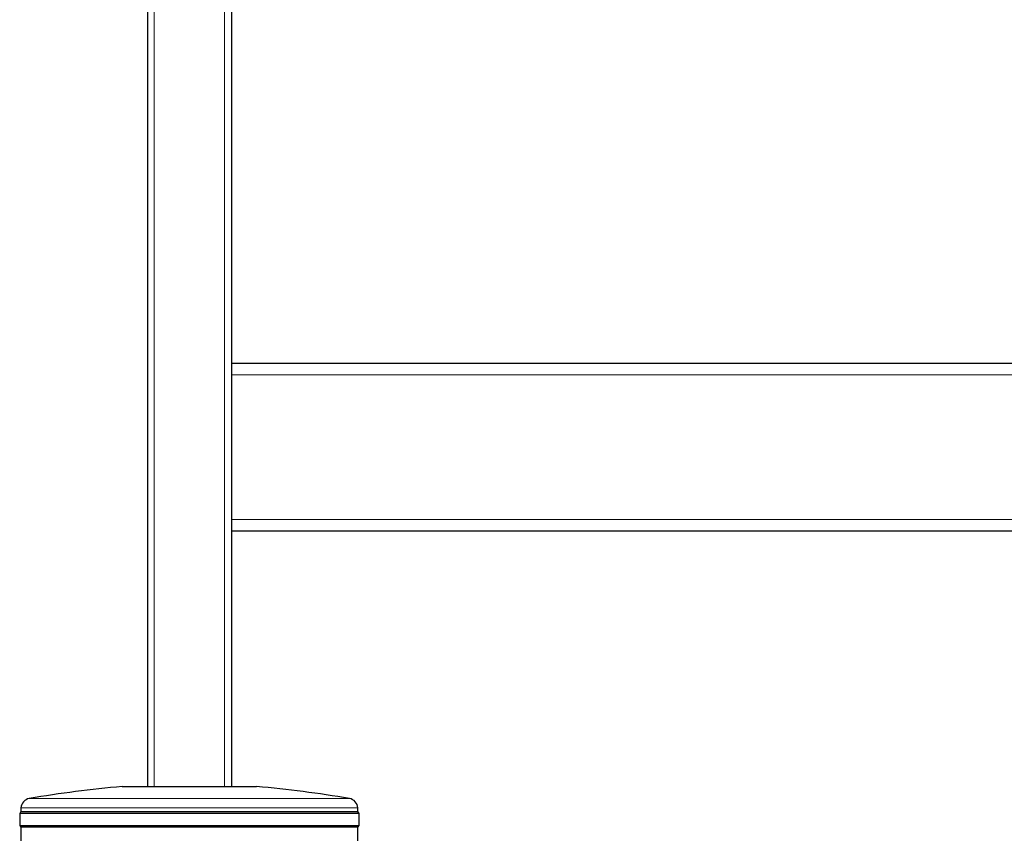
# Model space of a CAD drawing. Units: millimetres. Extents: x 0 to 210, y 0 to 297.
# Drawn here: x 139 to 153, y 205 to 217 of the extents above; entities that cross this region are included whole.
import ezdxf

# ---------------------------------------------------------------- set-up
doc = ezdxf.new("R2010")
doc.units = ezdxf.units.MM

msp = doc.modelspace()

# ---------------------------------------------------------------- linework, layer by layer
at = {"color": 7, "linetype": 'Continuous', "lineweight": 25}
for p, q in [((140.57777, 239.01202), (140.57777, 205.21202)), ((141.82777, 239.01202), (141.82777, 205.21202)), ((141.82777, 211.51202), (165.57777, 211.51202)), ((165.57777, 209.01202), (141.82777, 209.01202)), ((140.20277, 205.21202), (142.20277, 205.21202)), ((138.69651, 204.89254), (138.69362, 204.83738)), ((143.71192, 204.83738), (143.70903, 204.89254)), ((138.69362, 204.83738), (138.67777, 204.81202)), ((138.67777, 204.81202), (138.67777, 204.63202)), ((143.72777, 204.81202), (138.67777, 204.81202)), ((138.69362, 204.83738), (143.71192, 204.83738)), ((143.72777, 204.81202), (143.71192, 204.83738)), ((143.72777, 204.63202), (143.72777, 204.81202)), ((138.67777, 204.63202), (138.69438, 204.60544)), ((138.67777, 204.63202), (143.72777, 204.63202)), ((138.69438, 204.60544), (138.69438, 204.39861)), ((143.71115, 204.60544), (138.69438, 204.60544)), ((143.71115, 204.60544), (143.72777, 204.63202)), ((143.71115, 204.39861), (143.71115, 204.60544))]:
    msp.add_line(p, q, dxfattribs=at)
at = {"color": 8, "linetype": 'Continuous', "lineweight": 18}
for p, q in [((140.67777, 239.01202), (140.67777, 205.21202)), ((141.72777, 239.01202), (141.72777, 205.21202)), ((165.57777, 211.33702), (141.82777, 211.33702)), ((141.82777, 209.18702), (165.57777, 209.18702)), ((138.82116, 205.03257), (143.58438, 205.03257)), ((143.70903, 204.89254), (138.69651, 204.89254))]:
    msp.add_line(p, q, dxfattribs=at)
at = {"color": 7, "linetype": 'Continuous', "lineweight": 25}
for centre, radius, start, end in [((141.79654, 187.53372), 17.75, 95.15153, 99.649896), ((140.609, 187.53372), 17.75, 80.350104, 84.84847), ((138.8463, 204.88469), 0.15, 99.649896, 177), ((143.55924, 204.88469), 0.15, 3, 80.350104)]:
    msp.add_arc(centre, radius, start, end, dxfattribs=at)

doc.saveas('drawing.dxf')
